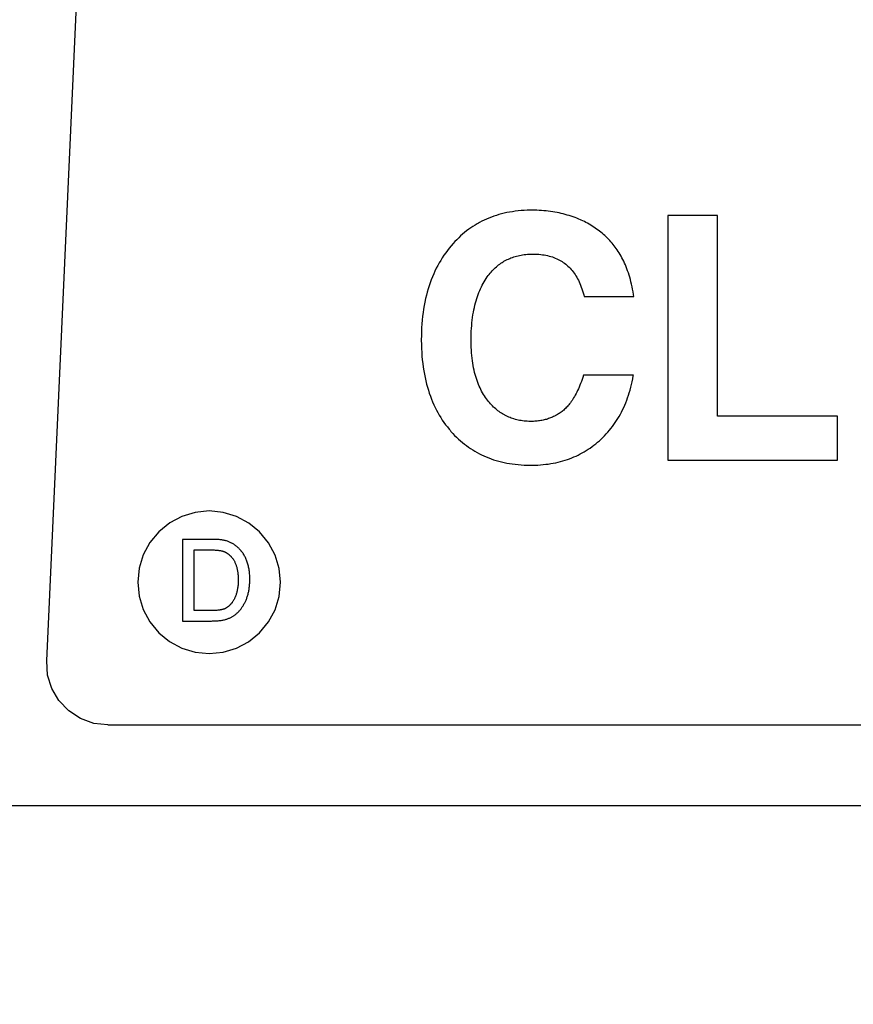
# Model space of a CAD drawing. Extents: x -908 to 2017, y 1166 to 2900.
# Drawn here: x 280 to 321, y 2232 to 2280 of the extents above; entities that cross this region are included whole.
import ezdxf

# ---------------------------------------------------------------- set-up
doc = ezdxf.new("R2010")
doc.units = 0
doc.header["$PDMODE"] = 34
doc.header["$PDSIZE"] = 20
doc.layers.get('DEFPOINTS').update_dxf_attribs({"linetype": 'CONTINUOUS'})
doc.layers.add('CL20 D', color=7, linetype='CONTINUOUS')
doc.layers.add('CL20 D-COTES', color=7, linetype='CONTINUOUS')
doc.styles.add('ISO', font='iso8')
doc.dimstyles.get("Standard").update_dxf_attribs({"dimtxt": 50, "dimasz": 40, "dimexe": 1, "dimexo": 1, "dimgap": 5, "dimtad": 1, "dimdec": 0, "dimzin": 0, "dimdsep": 46, "dimtxsty": 'ISO', "dimcen": 1, "dimadec": 0, "dimazin": 0, "dimtfac": 1, "dimtdec": 4, "dimtofl": 0, "dimtmove": 0, "dimatfit": 3, "dimfxl": 0, "dimtolj": 1, "dimtzin": 0, "dimarcsym": 0})

# ---------------------------------------------------------------- blocks, each defined once
blk = doc.blocks.new('*D1')
at = {"layer": 'CL20 D-COTES', "color": 0, "lineweight": -2}
for p, q in [((244.569, 2593.992), (244.569, 2055.543)), ((595.868, 2383.024), (595.868, 2055.543)), ((284.569, 2056.543), (555.868, 2056.543))]:
    blk.add_line(p, q, dxfattribs=at)
at = {"layer": 'CL20 D-COTES', "color": 0}
for points in [[(284.569, 2063.21), (284.569, 2049.877), (244.569, 2056.543)], [(555.868, 2063.21), (555.868, 2049.877), (595.868, 2056.543)]]:
    blk.add_solid(points, dxfattribs=at)
at = {"layer": 'DEFPOINTS', "color": 0}
for p in [(244.569, 2594.992), (595.868, 2384.024), (595.868, 2056.543)]:
    blk.add_point(p, dxfattribs=at)
at = {"layer": 'CL20 D-COTES', "color": 0, "insert": (420.219, 2086.543), "char_height": 50, "attachment_point": 5, "style": 'ISO'}
blk.add_mtext('\\A1;351', dxfattribs=at)

msp = doc.modelspace()

# ---------------------------------------------------------------- linework, layer by layer
at = {"layer": 'CL20 D', "linetype": 'Continuous'}
for p, q in [((281.049, 2248.637), (286.277, 2363.504)), ((302.736, 2270.34), (302.618, 2270.291)), ((302.855, 2270.387), (302.736, 2270.34)), ((302.977, 2270.43), (302.855, 2270.387)), ((303.1, 2270.471), (302.977, 2270.43)), ((303.226, 2270.509), (303.1, 2270.471)), ((303.353, 2270.544), (303.226, 2270.509)), ((303.483, 2270.576), (303.353, 2270.544)), ((303.616, 2270.605), (303.483, 2270.576)), ((303.75, 2270.63), (303.616, 2270.605)), ((303.887, 2270.653), (303.75, 2270.63)), ((304.027, 2270.673), (303.887, 2270.653)), ((304.169, 2270.689), (304.027, 2270.673)), ((304.314, 2270.703), (304.169, 2270.689)), ((304.461, 2270.713), (304.314, 2270.703)), ((304.611, 2270.72), (304.461, 2270.713)), ((304.764, 2270.723), (304.611, 2270.72)), ((304.845, 2270.724), (304.764, 2270.723)), ((304.962, 2270.723), (304.845, 2270.724)), ((305.08, 2270.72), (304.962, 2270.723)), ((305.196, 2270.715), (305.08, 2270.72)), ((305.311, 2270.708), (305.196, 2270.715)), ((305.424, 2270.7), (305.311, 2270.708)), ((305.536, 2270.69), (305.424, 2270.7)), ((305.646, 2270.678), (305.536, 2270.69)), ((305.755, 2270.664), (305.646, 2270.678)), ((305.863, 2270.648), (305.755, 2270.664)), ((305.969, 2270.631), (305.863, 2270.648)), ((306.074, 2270.611), (305.969, 2270.631)), ((306.178, 2270.591), (306.074, 2270.611)), ((306.28, 2270.568), (306.178, 2270.591)), ((306.381, 2270.544), (306.28, 2270.568)), ((306.48, 2270.518), (306.381, 2270.544)), ((306.579, 2270.49), (306.48, 2270.518)), ((306.676, 2270.461), (306.579, 2270.49)), ((306.771, 2270.43), (306.676, 2270.461)), ((306.866, 2270.398), (306.771, 2270.43)), ((306.959, 2270.364), (306.866, 2270.398)), ((307.051, 2270.328), (306.959, 2270.364)), ((313.951, 2270.463), (311.508, 2270.463)), ((311.508, 2270.463), (311.508, 2258.481)), ((313.951, 2260.628), (313.951, 2270.463)), ((301.848, 2269.861), (301.744, 2269.788)), ((301.952, 2269.931), (301.848, 2269.861)), ((302.059, 2269.999), (301.952, 2269.931)), ((302.167, 2270.063), (302.059, 2269.999)), ((302.222, 2270.094), (302.167, 2270.063)), ((302.277, 2270.124), (302.222, 2270.094)), ((302.389, 2270.183), (302.277, 2270.124)), ((302.503, 2270.238), (302.389, 2270.183)), ((302.618, 2270.291), (302.503, 2270.238)), ((307.142, 2270.291), (307.051, 2270.328)), ((307.231, 2270.252), (307.142, 2270.291)), ((307.251, 2270.243), (307.231, 2270.252)), ((307.334, 2270.205), (307.251, 2270.243)), ((307.415, 2270.165), (307.334, 2270.205)), ((307.495, 2270.124), (307.415, 2270.165)), ((307.574, 2270.082), (307.495, 2270.124)), ((307.651, 2270.039), (307.574, 2270.082)), ((307.727, 2269.994), (307.651, 2270.039)), ((307.802, 2269.948), (307.727, 2269.994)), ((307.875, 2269.901), (307.802, 2269.948)), ((307.947, 2269.853), (307.875, 2269.901)), ((301.347, 2269.463), (301.252, 2269.373)), ((301.444, 2269.549), (301.347, 2269.463)), ((301.543, 2269.631), (301.444, 2269.549)), ((301.643, 2269.711), (301.543, 2269.631)), ((301.744, 2269.788), (301.643, 2269.711)), ((308.018, 2269.804), (307.947, 2269.853)), ((308.088, 2269.753), (308.018, 2269.804)), ((308.156, 2269.701), (308.088, 2269.753)), ((308.223, 2269.648), (308.156, 2269.701)), ((308.289, 2269.594), (308.223, 2269.648)), ((308.353, 2269.539), (308.289, 2269.594)), ((308.416, 2269.482), (308.353, 2269.539)), ((308.479, 2269.424), (308.416, 2269.482)), ((308.539, 2269.365), (308.479, 2269.424)), ((300.886, 2268.983), (300.793, 2268.87)), ((300.975, 2269.086), (300.886, 2268.983)), ((301.066, 2269.185), (300.975, 2269.086)), ((301.158, 2269.281), (301.066, 2269.185)), ((301.252, 2269.373), (301.158, 2269.281)), ((308.599, 2269.305), (308.539, 2269.365)), ((308.657, 2269.243), (308.599, 2269.305)), ((308.715, 2269.18), (308.657, 2269.243)), ((308.771, 2269.116), (308.715, 2269.18)), ((308.826, 2269.051), (308.771, 2269.116)), ((308.879, 2268.984), (308.826, 2269.051)), ((308.932, 2268.916), (308.879, 2268.984)), ((308.981, 2268.849), (308.932, 2268.916)), ((300.531, 2268.516), (300.45, 2268.393)), ((300.615, 2268.636), (300.531, 2268.516)), ((300.703, 2268.754), (300.615, 2268.636)), ((300.793, 2268.87), (300.703, 2268.754)), ((303.818, 2268.387), (303.885, 2268.412)), ((303.885, 2268.412), (303.952, 2268.435)), ((303.952, 2268.435), (304.021, 2268.457)), ((304.021, 2268.457), (304.091, 2268.476)), ((304.091, 2268.476), (304.163, 2268.494)), ((304.163, 2268.494), (304.235, 2268.511)), ((304.235, 2268.511), (304.309, 2268.525)), ((304.309, 2268.525), (304.385, 2268.538)), ((304.385, 2268.538), (304.461, 2268.549)), ((304.461, 2268.549), (304.54, 2268.558)), ((304.54, 2268.558), (304.619, 2268.565)), ((304.619, 2268.565), (304.701, 2268.571)), ((304.701, 2268.571), (304.784, 2268.574)), ((304.784, 2268.574), (304.868, 2268.576)), ((304.868, 2268.576), (304.893, 2268.576)), ((304.893, 2268.576), (304.993, 2268.575)), ((304.993, 2268.575), (305.089, 2268.571)), ((305.089, 2268.571), (305.183, 2268.565)), ((305.183, 2268.565), (305.274, 2268.556)), ((305.274, 2268.556), (305.363, 2268.545)), ((305.363, 2268.545), (305.449, 2268.532)), ((305.449, 2268.532), (305.533, 2268.516)), ((305.533, 2268.516), (305.614, 2268.499)), ((305.614, 2268.499), (305.694, 2268.479)), ((305.694, 2268.479), (305.771, 2268.457)), ((305.771, 2268.457), (305.847, 2268.433)), ((305.847, 2268.433), (305.92, 2268.407)), ((309.03, 2268.779), (308.981, 2268.849)), ((309.078, 2268.707), (309.03, 2268.779)), ((309.125, 2268.633), (309.078, 2268.707)), ((309.171, 2268.556), (309.125, 2268.633)), ((309.216, 2268.477), (309.171, 2268.556)), ((309.26, 2268.396), (309.216, 2268.477)), ((300.225, 2268.01), (300.156, 2267.878)), ((300.297, 2268.141), (300.225, 2268.01)), ((300.372, 2268.268), (300.297, 2268.141)), ((300.45, 2268.393), (300.372, 2268.268)), ((303.049, 2267.906), (303.103, 2267.954)), ((303.103, 2267.954), (303.157, 2268)), ((303.157, 2268), (303.212, 2268.044)), ((303.212, 2268.044), (303.268, 2268.086)), ((303.268, 2268.086), (303.325, 2268.126)), ((303.325, 2268.126), (303.383, 2268.165)), ((303.383, 2268.165), (303.442, 2268.202)), ((303.442, 2268.202), (303.472, 2268.22)), ((303.472, 2268.22), (303.502, 2268.237)), ((303.502, 2268.237), (303.564, 2268.271)), ((303.564, 2268.271), (303.626, 2268.302)), ((303.626, 2268.302), (303.689, 2268.332)), ((303.689, 2268.332), (303.753, 2268.361)), ((303.753, 2268.361), (303.818, 2268.387)), ((305.92, 2268.407), (305.992, 2268.379)), ((305.992, 2268.379), (306.061, 2268.349)), ((306.061, 2268.349), (306.129, 2268.317)), ((306.129, 2268.317), (306.195, 2268.283)), ((306.195, 2268.283), (306.259, 2268.246)), ((306.259, 2268.246), (306.322, 2268.208)), ((306.322, 2268.208), (306.383, 2268.168)), ((306.383, 2268.168), (306.443, 2268.125)), ((306.443, 2268.125), (306.501, 2268.081)), ((306.501, 2268.081), (306.557, 2268.034)), ((306.557, 2268.034), (306.612, 2267.985)), ((306.612, 2267.985), (306.666, 2267.934)), ((306.666, 2267.934), (306.718, 2267.881)), ((309.303, 2268.312), (309.26, 2268.396)), ((309.345, 2268.225), (309.303, 2268.312)), ((309.385, 2268.136), (309.345, 2268.225)), ((309.425, 2268.044), (309.385, 2268.136)), ((309.464, 2267.95), (309.425, 2268.044)), ((309.501, 2267.853), (309.464, 2267.95)), ((299.966, 2267.463), (299.909, 2267.319)), ((300.027, 2267.604), (299.966, 2267.463)), ((300.09, 2267.742), (300.027, 2267.604)), ((300.156, 2267.878), (300.09, 2267.742)), ((302.601, 2267.377), (302.653, 2267.453)), ((302.653, 2267.453), (302.7, 2267.517)), ((302.7, 2267.517), (302.747, 2267.579)), ((302.747, 2267.579), (302.795, 2267.639)), ((302.795, 2267.639), (302.844, 2267.696)), ((302.844, 2267.696), (302.894, 2267.752)), ((302.894, 2267.752), (302.945, 2267.805)), ((302.945, 2267.805), (302.997, 2267.857)), ((302.997, 2267.857), (303.049, 2267.906)), ((306.718, 2267.881), (306.768, 2267.826)), ((306.768, 2267.826), (306.818, 2267.768)), ((306.818, 2267.768), (306.866, 2267.708)), ((306.866, 2267.708), (306.912, 2267.645)), ((306.912, 2267.645), (306.957, 2267.58)), ((306.957, 2267.58), (307.001, 2267.512)), ((307.001, 2267.512), (307.043, 2267.442)), ((309.538, 2267.753), (309.501, 2267.853)), ((309.573, 2267.651), (309.538, 2267.753)), ((309.607, 2267.545), (309.573, 2267.651)), ((309.64, 2267.437), (309.607, 2267.545)), ((299.803, 2267.022), (299.755, 2266.869)), ((299.855, 2267.172), (299.803, 2267.022)), ((299.909, 2267.319), (299.855, 2267.172)), ((302.323, 2266.876), (302.365, 2266.966)), ((302.365, 2266.966), (302.409, 2267.052)), ((302.409, 2267.052), (302.455, 2267.137)), ((302.455, 2267.137), (302.502, 2267.219)), ((302.502, 2267.219), (302.551, 2267.299)), ((302.551, 2267.299), (302.601, 2267.377)), ((307.043, 2267.442), (307.084, 2267.369)), ((307.084, 2267.369), (307.123, 2267.293)), ((307.123, 2267.293), (307.161, 2267.214)), ((307.161, 2267.214), (307.198, 2267.132)), ((307.198, 2267.132), (307.233, 2267.048)), ((307.233, 2267.048), (307.266, 2266.96)), ((309.671, 2267.325), (309.64, 2267.437)), ((309.701, 2267.211), (309.671, 2267.325)), ((309.73, 2267.093), (309.701, 2267.211)), ((309.757, 2266.972), (309.73, 2267.093)), ((309.783, 2266.848), (309.757, 2266.972)), ((299.668, 2266.554), (299.629, 2266.391)), ((299.71, 2266.713), (299.668, 2266.554)), ((299.755, 2266.869), (299.71, 2266.713)), ((302.137, 2266.392), (302.171, 2266.494)), ((302.171, 2266.494), (302.206, 2266.594)), ((302.206, 2266.594), (302.243, 2266.69)), ((302.243, 2266.69), (302.282, 2266.785)), ((302.282, 2266.785), (302.323, 2266.876)), ((307.266, 2266.96), (307.298, 2266.868)), ((307.298, 2266.868), (307.329, 2266.774)), ((307.329, 2266.774), (307.358, 2266.675)), ((307.358, 2266.675), (307.385, 2266.574)), ((307.385, 2266.574), (307.402, 2266.502)), ((307.402, 2266.502), (309.846, 2266.502)), ((309.808, 2266.721), (309.783, 2266.848)), ((309.831, 2266.591), (309.808, 2266.721)), ((309.846, 2266.502), (309.831, 2266.591)), ((299.56, 2266.055), (299.531, 2265.882)), ((299.593, 2266.225), (299.56, 2266.055)), ((299.629, 2266.391), (299.593, 2266.225)), ((302.02, 2265.957), (302.046, 2266.07)), ((302.046, 2266.07), (302.075, 2266.18)), ((302.075, 2266.18), (302.105, 2266.288)), ((302.105, 2266.288), (302.137, 2266.392)), ((299.482, 2265.525), (299.463, 2265.34)), ((299.505, 2265.705), (299.482, 2265.525)), ((299.531, 2265.882), (299.505, 2265.705)), ((301.933, 2265.472), (301.952, 2265.598)), ((301.952, 2265.598), (301.972, 2265.721)), ((301.972, 2265.721), (301.995, 2265.84)), ((301.995, 2265.84), (302.02, 2265.957)), ((299.447, 2265.152), (299.435, 2264.96)), ((299.463, 2265.34), (299.447, 2265.152)), ((301.88, 2264.935), (301.89, 2265.074)), ((301.89, 2265.074), (301.902, 2265.21)), ((301.902, 2265.21), (301.917, 2265.343)), ((301.917, 2265.343), (301.933, 2265.472)), ((299.421, 2264.562), (299.42, 2264.395)), ((299.426, 2264.763), (299.421, 2264.562)), ((299.435, 2264.96), (299.426, 2264.763)), ((301.864, 2264.493), (301.867, 2264.644)), ((301.867, 2264.644), (301.872, 2264.791)), ((301.872, 2264.791), (301.88, 2264.935)), ((299.42, 2264.395), (299.42, 2264.352)), ((299.42, 2264.352), (299.422, 2264.15)), ((299.422, 2264.15), (299.429, 2263.952)), ((301.863, 2264.387), (301.864, 2264.493)), ((301.864, 2264.3), (301.863, 2264.387)), ((301.866, 2264.153), (301.864, 2264.3)), ((301.871, 2264.009), (301.866, 2264.153)), ((299.429, 2263.952), (299.439, 2263.759)), ((299.439, 2263.759), (299.452, 2263.57)), ((301.878, 2263.869), (301.871, 2264.009)), ((301.888, 2263.733), (301.878, 2263.869)), ((301.899, 2263.601), (301.888, 2263.733)), ((301.913, 2263.473), (301.899, 2263.601)), ((299.452, 2263.57), (299.469, 2263.385)), ((299.469, 2263.385), (299.489, 2263.205)), ((299.489, 2263.205), (299.513, 2263.029)), ((301.929, 2263.349), (301.913, 2263.473)), ((301.946, 2263.227), (301.929, 2263.349)), ((301.966, 2263.11), (301.946, 2263.227)), ((301.987, 2262.995), (301.966, 2263.11)), ((299.513, 2263.029), (299.539, 2262.856)), ((299.539, 2262.856), (299.569, 2262.687)), ((299.569, 2262.687), (299.602, 2262.523)), ((302.011, 2262.884), (301.987, 2262.995)), ((302.036, 2262.776), (302.011, 2262.884)), ((302.063, 2262.671), (302.036, 2262.776)), ((302.091, 2262.569), (302.063, 2262.671)), ((307.374, 2262.633), (307.339, 2262.528)), ((307.378, 2262.646), (307.374, 2262.633)), ((309.821, 2262.646), (307.378, 2262.646)), ((309.814, 2262.605), (309.821, 2262.646)), ((299.602, 2262.523), (299.639, 2262.361)), ((299.639, 2262.361), (299.678, 2262.204)), ((299.678, 2262.204), (299.72, 2262.049)), ((302.122, 2262.47), (302.091, 2262.569)), ((302.154, 2262.374), (302.122, 2262.47)), ((302.187, 2262.281), (302.154, 2262.374)), ((302.222, 2262.19), (302.187, 2262.281)), ((302.259, 2262.102), (302.222, 2262.19)), ((307.195, 2262.143), (307.158, 2262.056)), ((307.232, 2262.234), (307.195, 2262.143)), ((307.268, 2262.328), (307.232, 2262.234)), ((307.304, 2262.426), (307.268, 2262.328)), ((307.339, 2262.528), (307.304, 2262.426)), ((309.694, 2262.046), (309.728, 2262.181)), ((309.728, 2262.181), (309.759, 2262.32)), ((309.759, 2262.32), (309.788, 2262.461)), ((309.788, 2262.461), (309.814, 2262.605)), ((299.72, 2262.049), (299.765, 2261.899)), ((299.765, 2261.899), (299.813, 2261.751)), ((299.813, 2261.751), (299.864, 2261.607)), ((302.298, 2262.016), (302.259, 2262.102)), ((302.338, 2261.933), (302.298, 2262.016)), ((302.379, 2261.853), (302.338, 2261.933)), ((302.422, 2261.774), (302.379, 2261.853)), ((302.466, 2261.698), (302.422, 2261.774)), ((302.512, 2261.624), (302.466, 2261.698)), ((306.967, 2261.665), (306.928, 2261.596)), ((307.006, 2261.737), (306.967, 2261.665)), ((307.045, 2261.812), (307.006, 2261.737)), ((307.083, 2261.89), (307.045, 2261.812)), ((307.12, 2261.971), (307.083, 2261.89)), ((307.158, 2262.056), (307.12, 2261.971)), ((309.537, 2261.531), (309.58, 2261.656)), ((309.58, 2261.656), (309.62, 2261.783)), ((309.62, 2261.783), (309.658, 2261.913)), ((309.658, 2261.913), (309.694, 2262.046)), ((299.864, 2261.607), (299.918, 2261.466)), ((299.918, 2261.466), (299.974, 2261.328)), ((299.974, 2261.328), (300.034, 2261.193)), ((300.034, 2261.193), (300.096, 2261.06)), ((302.56, 2261.553), (302.512, 2261.624)), ((302.609, 2261.483), (302.56, 2261.553)), ((302.66, 2261.416), (302.609, 2261.483)), ((302.708, 2261.355), (302.66, 2261.416)), ((302.757, 2261.296), (302.708, 2261.355)), ((302.807, 2261.239), (302.757, 2261.296)), ((302.858, 2261.184), (302.807, 2261.239)), ((302.909, 2261.131), (302.858, 2261.184)), ((306.649, 2261.188), (306.608, 2261.14)), ((306.689, 2261.239), (306.649, 2261.188)), ((306.73, 2261.292), (306.689, 2261.239)), ((306.77, 2261.348), (306.73, 2261.292)), ((306.81, 2261.406), (306.77, 2261.348)), ((306.85, 2261.466), (306.81, 2261.406)), ((306.889, 2261.53), (306.85, 2261.466)), ((306.928, 2261.596), (306.889, 2261.53)), ((309.346, 2261.057), (309.397, 2261.172)), ((309.397, 2261.172), (309.446, 2261.289)), ((309.446, 2261.289), (309.493, 2261.409)), ((309.493, 2261.409), (309.537, 2261.531)), ((300.096, 2261.06), (300.161, 2260.931)), ((300.161, 2260.931), (300.229, 2260.805)), ((300.229, 2260.805), (300.3, 2260.681)), ((302.961, 2261.08), (302.909, 2261.131)), ((303.013, 2261.032), (302.961, 2261.08)), ((303.067, 2260.985), (303.013, 2261.032)), ((303.121, 2260.94), (303.067, 2260.985)), ((303.176, 2260.897), (303.121, 2260.94)), ((303.231, 2260.855), (303.176, 2260.897)), ((303.288, 2260.816), (303.231, 2260.855)), ((303.345, 2260.778), (303.288, 2260.816)), ((303.403, 2260.742), (303.345, 2260.778)), ((303.462, 2260.707), (303.403, 2260.742)), ((303.492, 2260.691), (303.462, 2260.707)), ((303.522, 2260.675), (303.492, 2260.691)), ((306.094, 2260.711), (306.048, 2260.684)), ((306.14, 2260.74), (306.094, 2260.711)), ((306.186, 2260.769), (306.14, 2260.74)), ((306.231, 2260.8), (306.186, 2260.769)), ((306.275, 2260.831), (306.231, 2260.8)), ((306.319, 2260.864), (306.275, 2260.831)), ((306.361, 2260.897), (306.319, 2260.864)), ((306.402, 2260.932), (306.361, 2260.897)), ((306.444, 2260.97), (306.402, 2260.932)), ((306.485, 2261.009), (306.444, 2260.97)), ((306.526, 2261.05), (306.485, 2261.009)), ((306.567, 2261.094), (306.526, 2261.05)), ((306.608, 2261.14), (306.567, 2261.094)), ((309.12, 2260.621), (309.18, 2260.727)), ((309.18, 2260.727), (309.237, 2260.835)), ((309.237, 2260.835), (309.293, 2260.945)), ((309.293, 2260.945), (309.346, 2261.057)), ((300.3, 2260.681), (300.374, 2260.56)), ((300.374, 2260.56), (300.45, 2260.441)), ((300.45, 2260.441), (300.529, 2260.325)), ((300.529, 2260.325), (300.611, 2260.212)), ((300.611, 2260.212), (300.697, 2260.101)), ((303.582, 2260.644), (303.522, 2260.675)), ((303.644, 2260.615), (303.582, 2260.644)), ((303.706, 2260.587), (303.644, 2260.615)), ((303.769, 2260.561), (303.706, 2260.587)), ((303.834, 2260.537), (303.769, 2260.561)), ((303.899, 2260.514), (303.834, 2260.537)), ((303.965, 2260.494), (303.899, 2260.514)), ((304.033, 2260.474), (303.965, 2260.494)), ((304.102, 2260.457), (304.033, 2260.474)), ((304.171, 2260.441), (304.102, 2260.457)), ((304.242, 2260.427), (304.171, 2260.441)), ((304.314, 2260.414), (304.242, 2260.427)), ((304.388, 2260.403), (304.314, 2260.414)), ((304.462, 2260.394), (304.388, 2260.403)), ((304.538, 2260.387), (304.462, 2260.394)), ((304.616, 2260.382), (304.538, 2260.387)), ((304.695, 2260.378), (304.616, 2260.382)), ((304.775, 2260.376), (304.695, 2260.378)), ((304.812, 2260.376), (304.775, 2260.376)), ((304.868, 2260.377), (304.812, 2260.376)), ((304.929, 2260.378), (304.868, 2260.377)), ((304.989, 2260.381), (304.929, 2260.378)), ((305.049, 2260.385), (304.989, 2260.381)), ((305.108, 2260.391), (305.049, 2260.385)), ((305.166, 2260.397), (305.108, 2260.391)), ((305.223, 2260.405), (305.166, 2260.397)), ((305.279, 2260.414), (305.223, 2260.405)), ((305.335, 2260.424), (305.279, 2260.414)), ((305.39, 2260.435), (305.335, 2260.424)), ((305.444, 2260.448), (305.39, 2260.435)), ((305.498, 2260.461), (305.444, 2260.448)), ((305.551, 2260.476), (305.498, 2260.461)), ((305.604, 2260.492), (305.551, 2260.476)), ((305.655, 2260.509), (305.604, 2260.492)), ((305.706, 2260.527), (305.655, 2260.509)), ((305.757, 2260.546), (305.706, 2260.527)), ((305.807, 2260.566), (305.757, 2260.546)), ((305.856, 2260.587), (305.807, 2260.566)), ((305.905, 2260.61), (305.856, 2260.587)), ((305.953, 2260.634), (305.905, 2260.61)), ((305.977, 2260.646), (305.953, 2260.634)), ((306.001, 2260.658), (305.977, 2260.646)), ((306.048, 2260.684), (306.001, 2260.658)), ((308.791, 2260.123), (308.861, 2260.219)), ((308.861, 2260.219), (308.929, 2260.316)), ((308.929, 2260.316), (308.995, 2260.416)), ((308.995, 2260.416), (309.059, 2260.517)), ((309.059, 2260.517), (309.12, 2260.621)), ((319.832, 2260.628), (313.951, 2260.628)), ((319.832, 2258.481), (319.832, 2260.628)), ((300.697, 2260.101), (300.785, 2259.992)), ((300.785, 2259.992), (300.83, 2259.939)), ((300.83, 2259.939), (300.875, 2259.886)), ((300.875, 2259.886), (300.965, 2259.787)), ((300.965, 2259.787), (301.055, 2259.692)), ((308.407, 2259.674), (308.488, 2259.76)), ((308.488, 2259.76), (308.567, 2259.848)), ((308.567, 2259.848), (308.644, 2259.938)), ((308.644, 2259.938), (308.719, 2260.029)), ((308.719, 2260.029), (308.791, 2260.123)), ((301.055, 2259.692), (301.147, 2259.6)), ((301.147, 2259.6), (301.241, 2259.511)), ((301.241, 2259.511), (301.336, 2259.425)), ((301.336, 2259.425), (301.433, 2259.343)), ((301.433, 2259.343), (301.531, 2259.264)), ((301.531, 2259.264), (301.631, 2259.187)), ((307.883, 2259.205), (307.973, 2259.276)), ((307.973, 2259.276), (308.062, 2259.35)), ((308.062, 2259.35), (308.15, 2259.426)), ((308.15, 2259.426), (308.238, 2259.507)), ((308.238, 2259.507), (308.324, 2259.59)), ((308.324, 2259.59), (308.407, 2259.674)), ((301.631, 2259.187), (301.732, 2259.114)), ((301.732, 2259.114), (301.836, 2259.043)), ((301.836, 2259.043), (301.941, 2258.976)), ((301.941, 2258.976), (301.994, 2258.943)), ((301.994, 2258.943), (302.047, 2258.911)), ((302.047, 2258.911), (302.156, 2258.85)), ((302.156, 2258.85), (302.266, 2258.791)), ((302.266, 2258.791), (302.378, 2258.735)), ((307.113, 2258.728), (307.214, 2258.779)), ((307.214, 2258.779), (307.314, 2258.832)), ((307.314, 2258.832), (307.412, 2258.888)), ((307.412, 2258.888), (307.509, 2258.946)), ((307.509, 2258.946), (307.605, 2259.007)), ((307.605, 2259.007), (307.699, 2259.071)), ((307.699, 2259.071), (307.792, 2259.137)), ((307.792, 2259.137), (307.883, 2259.205)), ((302.378, 2258.735), (302.491, 2258.682)), ((302.491, 2258.682), (302.607, 2258.632)), ((302.607, 2258.632), (302.725, 2258.585)), ((302.725, 2258.585), (302.844, 2258.54)), ((302.844, 2258.54), (302.966, 2258.499)), ((302.966, 2258.499), (303.09, 2258.46)), ((303.09, 2258.46), (303.216, 2258.424)), ((303.216, 2258.424), (303.344, 2258.391)), ((303.344, 2258.391), (303.475, 2258.361)), ((303.475, 2258.361), (303.607, 2258.334)), ((303.607, 2258.334), (303.743, 2258.31)), ((303.743, 2258.31), (303.88, 2258.289)), ((303.88, 2258.289), (304.021, 2258.271)), ((305.519, 2258.271), (305.645, 2258.287)), ((305.645, 2258.287), (305.769, 2258.306)), ((305.769, 2258.306), (305.891, 2258.328)), ((305.891, 2258.328), (306.011, 2258.352)), ((306.011, 2258.352), (306.129, 2258.378)), ((306.129, 2258.378), (306.245, 2258.407)), ((306.245, 2258.407), (306.36, 2258.439)), ((306.36, 2258.439), (306.472, 2258.473)), ((306.472, 2258.473), (306.583, 2258.509)), ((306.583, 2258.509), (306.692, 2258.548)), ((306.692, 2258.548), (306.8, 2258.589)), ((306.8, 2258.589), (306.906, 2258.633)), ((306.906, 2258.633), (307.01, 2258.679)), ((307.01, 2258.679), (307.113, 2258.728)), ((311.508, 2258.481), (319.832, 2258.481)), ((304.021, 2258.271), (304.163, 2258.256)), ((304.163, 2258.256), (304.309, 2258.244)), ((304.309, 2258.244), (304.457, 2258.236)), ((304.457, 2258.236), (304.608, 2258.231)), ((304.608, 2258.231), (304.762, 2258.229)), ((304.762, 2258.229), (304.779, 2258.228)), ((304.779, 2258.228), (304.855, 2258.229)), ((304.855, 2258.229), (304.993, 2258.232)), ((304.993, 2258.232), (305.128, 2258.238)), ((305.128, 2258.238), (305.26, 2258.246)), ((305.26, 2258.246), (305.391, 2258.257)), ((305.391, 2258.257), (305.519, 2258.271)), ((288.337, 2255.918), (287.683, 2255.721)), ((289.017, 2255.984), (288.337, 2255.918)), ((289.708, 2255.915), (289.017, 2255.984)), ((290.361, 2255.716), (289.708, 2255.915)), ((287.08, 2255.4), (286.542, 2254.961)), ((287.683, 2255.721), (287.08, 2255.4)), ((290.963, 2255.394), (290.361, 2255.716)), ((291.491, 2254.961), (290.963, 2255.394)), ((286.542, 2254.961), (286.109, 2254.434)), ((291.931, 2254.423), (291.491, 2254.961)), ((286.109, 2254.434), (285.786, 2253.832)), ((289.382, 2254.586), (287.717, 2254.586)), ((287.717, 2254.586), (287.717, 2250.592)), ((289.426, 2254.586), (289.382, 2254.586)), ((289.47, 2254.584), (289.426, 2254.586)), ((289.513, 2254.581), (289.47, 2254.584)), ((289.555, 2254.578), (289.513, 2254.581)), ((289.597, 2254.573), (289.555, 2254.578)), ((289.638, 2254.568), (289.597, 2254.573)), ((289.678, 2254.561), (289.638, 2254.568)), ((289.718, 2254.554), (289.678, 2254.561)), ((289.757, 2254.545), (289.718, 2254.554)), ((289.796, 2254.536), (289.757, 2254.545)), ((289.834, 2254.526), (289.796, 2254.536)), ((289.872, 2254.515), (289.834, 2254.526)), ((289.909, 2254.503), (289.872, 2254.515)), ((289.945, 2254.49), (289.909, 2254.503)), ((289.981, 2254.476), (289.945, 2254.49)), ((290.016, 2254.462), (289.981, 2254.476)), ((290.051, 2254.446), (290.016, 2254.462)), ((290.086, 2254.43), (290.051, 2254.446)), ((290.103, 2254.421), (290.086, 2254.43)), ((290.12, 2254.412), (290.103, 2254.421)), ((292.252, 2253.821), (291.931, 2254.423)), ((288.284, 2254.077), (289.121, 2254.076)), ((288.284, 2251.102), (288.284, 2254.077)), ((289.121, 2254.076), (289.17, 2254.076)), ((289.17, 2254.076), (289.218, 2254.075)), ((289.218, 2254.075), (289.263, 2254.073)), ((289.263, 2254.073), (289.306, 2254.071)), ((289.306, 2254.071), (289.347, 2254.068)), ((289.347, 2254.068), (289.385, 2254.065)), ((289.385, 2254.065), (289.422, 2254.062)), ((289.422, 2254.062), (289.457, 2254.058)), ((289.457, 2254.058), (289.49, 2254.054)), ((289.49, 2254.054), (289.521, 2254.05)), ((289.521, 2254.05), (289.551, 2254.045)), ((289.551, 2254.045), (289.579, 2254.04)), ((289.579, 2254.04), (289.605, 2254.035)), ((289.605, 2254.035), (289.63, 2254.03)), ((289.63, 2254.03), (289.653, 2254.024)), ((289.653, 2254.024), (289.675, 2254.018)), ((289.675, 2254.018), (289.696, 2254.012)), ((289.696, 2254.012), (289.716, 2254.006)), ((289.716, 2254.006), (289.734, 2253.999)), ((289.734, 2253.999), (289.751, 2253.992)), ((289.751, 2253.992), (289.767, 2253.985)), ((289.767, 2253.985), (289.782, 2253.978)), ((289.782, 2253.978), (289.8, 2253.97)), ((289.8, 2253.97), (289.816, 2253.961)), ((289.816, 2253.961), (289.833, 2253.952)), ((289.833, 2253.952), (289.85, 2253.943)), ((289.85, 2253.943), (289.866, 2253.933)), ((290.153, 2254.394), (290.12, 2254.412)), ((290.186, 2254.375), (290.153, 2254.394)), ((290.219, 2254.354), (290.186, 2254.375)), ((290.251, 2254.333), (290.219, 2254.354)), ((290.283, 2254.311), (290.251, 2254.333)), ((290.314, 2254.288), (290.283, 2254.311)), ((290.345, 2254.264), (290.314, 2254.288)), ((290.376, 2254.239), (290.345, 2254.264)), ((290.406, 2254.213), (290.376, 2254.239)), ((290.436, 2254.186), (290.406, 2254.213)), ((290.465, 2254.158), (290.436, 2254.186)), ((290.494, 2254.129), (290.465, 2254.158)), ((290.522, 2254.099), (290.494, 2254.129)), ((290.55, 2254.068), (290.522, 2254.099)), ((290.579, 2254.034), (290.55, 2254.068)), ((290.593, 2254.017), (290.579, 2254.034)), ((290.607, 2254), (290.593, 2254.017)), ((290.634, 2253.965), (290.607, 2254)), ((290.66, 2253.929), (290.634, 2253.965)), ((285.786, 2253.832), (285.586, 2253.18)), ((289.866, 2253.933), (289.882, 2253.923)), ((289.882, 2253.923), (289.898, 2253.913)), ((289.898, 2253.913), (289.914, 2253.902)), ((289.914, 2253.902), (289.929, 2253.891)), ((289.929, 2253.891), (289.945, 2253.88)), ((289.945, 2253.88), (289.96, 2253.869)), ((289.96, 2253.869), (289.975, 2253.857)), ((289.975, 2253.857), (289.99, 2253.845)), ((289.99, 2253.845), (290.005, 2253.832)), ((290.005, 2253.832), (290.019, 2253.82)), ((290.019, 2253.82), (290.034, 2253.806)), ((290.034, 2253.806), (290.048, 2253.793)), ((290.048, 2253.793), (290.062, 2253.779)), ((290.062, 2253.779), (290.076, 2253.765)), ((290.076, 2253.765), (290.089, 2253.751)), ((290.089, 2253.751), (290.103, 2253.737)), ((290.103, 2253.737), (290.116, 2253.722)), ((290.116, 2253.722), (290.129, 2253.706)), ((290.129, 2253.706), (290.13, 2253.705)), ((290.13, 2253.705), (290.149, 2253.681)), ((290.149, 2253.681), (290.168, 2253.657)), ((290.168, 2253.657), (290.186, 2253.632)), ((290.186, 2253.632), (290.204, 2253.606)), ((290.204, 2253.606), (290.221, 2253.579)), ((290.221, 2253.579), (290.237, 2253.551)), ((290.237, 2253.551), (290.253, 2253.523)), ((290.253, 2253.523), (290.268, 2253.493)), ((290.268, 2253.493), (290.283, 2253.463)), ((290.283, 2253.463), (290.297, 2253.432)), ((290.685, 2253.893), (290.66, 2253.929)), ((290.709, 2253.855), (290.685, 2253.893)), ((290.732, 2253.817), (290.709, 2253.855)), ((290.754, 2253.778), (290.732, 2253.817)), ((290.776, 2253.738), (290.754, 2253.778)), ((290.796, 2253.697), (290.776, 2253.738)), ((290.816, 2253.655), (290.796, 2253.697)), ((290.835, 2253.612), (290.816, 2253.655)), ((290.853, 2253.569), (290.835, 2253.612)), ((290.87, 2253.524), (290.853, 2253.569)), ((290.886, 2253.478), (290.87, 2253.524)), ((290.901, 2253.432), (290.886, 2253.478)), ((292.449, 2253.168), (292.252, 2253.821)), ((285.586, 2253.18), (285.517, 2252.489)), ((290.297, 2253.432), (290.311, 2253.4)), ((290.311, 2253.4), (290.324, 2253.367)), ((290.324, 2253.367), (290.336, 2253.333)), ((290.336, 2253.333), (290.348, 2253.298)), ((290.348, 2253.298), (290.359, 2253.262)), ((290.359, 2253.262), (290.37, 2253.226)), ((290.37, 2253.226), (290.38, 2253.187)), ((290.38, 2253.187), (290.389, 2253.148)), ((290.389, 2253.148), (290.398, 2253.108)), ((290.398, 2253.108), (290.406, 2253.067)), ((290.406, 2253.067), (290.413, 2253.024)), ((290.413, 2253.024), (290.419, 2252.981)), ((290.419, 2252.981), (290.425, 2252.936)), ((290.915, 2253.384), (290.901, 2253.432)), ((290.929, 2253.335), (290.915, 2253.384)), ((290.941, 2253.285), (290.929, 2253.335)), ((290.952, 2253.234), (290.941, 2253.285)), ((290.963, 2253.182), (290.952, 2253.234)), ((290.972, 2253.128), (290.963, 2253.182)), ((290.981, 2253.074), (290.972, 2253.128)), ((290.988, 2253.018), (290.981, 2253.074)), ((290.994, 2252.961), (290.988, 2253.018)), ((292.516, 2252.489), (292.449, 2253.168)), ((285.517, 2252.489), (285.584, 2251.811)), ((290.425, 2252.936), (290.43, 2252.889)), ((290.43, 2252.889), (290.434, 2252.842)), ((290.434, 2252.842), (290.437, 2252.793)), ((290.437, 2252.793), (290.44, 2252.743)), ((290.44, 2252.494), (290.438, 2252.442)), ((290.44, 2252.743), (290.442, 2252.692)), ((290.442, 2252.547), (290.44, 2252.494)), ((290.442, 2252.692), (290.442, 2252.639)), ((290.442, 2252.639), (290.443, 2252.615)), ((290.443, 2252.615), (290.442, 2252.602)), ((290.442, 2252.602), (290.442, 2252.547)), ((291, 2252.902), (290.994, 2252.961)), ((291.004, 2252.842), (291, 2252.902)), ((291.007, 2252.781), (291.004, 2252.842)), ((291.005, 2252.445), (291.007, 2252.5)), ((291.009, 2252.719), (291.007, 2252.781)), ((291.007, 2252.5), (291.009, 2252.555)), ((291.01, 2252.655), (291.009, 2252.719)), ((291.009, 2252.555), (291.01, 2252.612)), ((291.01, 2252.642), (291.01, 2252.655)), ((291.01, 2252.612), (291.01, 2252.642)), ((292.447, 2251.799), (292.516, 2252.489)), ((290.38, 2252.029), (290.37, 2251.989)), ((290.39, 2252.07), (290.38, 2252.029)), ((290.398, 2252.113), (290.39, 2252.07)), ((290.406, 2252.156), (290.398, 2252.113)), ((290.413, 2252.201), (290.406, 2252.156)), ((290.42, 2252.246), (290.413, 2252.201)), ((290.426, 2252.293), (290.42, 2252.246)), ((290.431, 2252.342), (290.426, 2252.293)), ((290.435, 2252.391), (290.431, 2252.342)), ((290.438, 2252.442), (290.435, 2252.391)), ((290.945, 2251.999), (290.955, 2252.045)), ((290.955, 2252.045), (290.964, 2252.092)), ((290.964, 2252.092), (290.972, 2252.14)), ((290.972, 2252.14), (290.979, 2252.188)), ((290.979, 2252.188), (290.986, 2252.238)), ((290.986, 2252.238), (290.992, 2252.288)), ((290.992, 2252.288), (290.997, 2252.34)), ((290.997, 2252.34), (291.001, 2252.392)), ((291.001, 2252.392), (291.005, 2252.445)), ((285.584, 2251.811), (285.781, 2251.158)), ((290.163, 2251.527), (290.144, 2251.5)), ((290.182, 2251.554), (290.163, 2251.527)), ((290.2, 2251.583), (290.182, 2251.554)), ((290.218, 2251.612), (290.2, 2251.583)), ((290.235, 2251.642), (290.218, 2251.612)), ((290.251, 2251.672), (290.235, 2251.642)), ((290.267, 2251.704), (290.251, 2251.672)), ((290.282, 2251.736), (290.267, 2251.704)), ((290.296, 2251.769), (290.282, 2251.736)), ((290.31, 2251.804), (290.296, 2251.769)), ((290.324, 2251.839), (290.31, 2251.804)), ((290.336, 2251.875), (290.324, 2251.839)), ((290.348, 2251.912), (290.336, 2251.875)), ((290.36, 2251.95), (290.348, 2251.912)), ((290.37, 2251.989), (290.36, 2251.95)), ((290.777, 2251.515), (290.793, 2251.547)), ((290.793, 2251.547), (290.81, 2251.584)), ((290.81, 2251.584), (290.826, 2251.622)), ((290.826, 2251.622), (290.842, 2251.661)), ((290.842, 2251.661), (290.858, 2251.7)), ((290.858, 2251.7), (290.872, 2251.74)), ((290.872, 2251.74), (290.886, 2251.782)), ((290.886, 2251.782), (290.899, 2251.823)), ((290.899, 2251.823), (290.912, 2251.866)), ((290.912, 2251.866), (290.923, 2251.909)), ((290.923, 2251.909), (290.935, 2251.954)), ((290.935, 2251.954), (290.945, 2251.999)), ((292.247, 2251.146), (292.447, 2251.799)), ((285.781, 2251.158), (286.102, 2250.555)), ((289.132, 2251.102), (288.284, 2251.102)), ((289.182, 2251.103), (289.132, 2251.102)), ((289.229, 2251.104), (289.182, 2251.103)), ((289.274, 2251.105), (289.229, 2251.104)), ((289.317, 2251.107), (289.274, 2251.105)), ((289.358, 2251.11), (289.317, 2251.107)), ((289.397, 2251.113), (289.358, 2251.11)), ((289.434, 2251.116), (289.397, 2251.113)), ((289.469, 2251.12), (289.434, 2251.116)), ((289.502, 2251.124), (289.469, 2251.12)), ((289.533, 2251.129), (289.502, 2251.124)), ((289.563, 2251.133), (289.533, 2251.129)), ((289.591, 2251.138), (289.563, 2251.133)), ((289.618, 2251.144), (289.591, 2251.138)), ((289.643, 2251.149), (289.618, 2251.144)), ((289.666, 2251.155), (289.643, 2251.149)), ((289.688, 2251.161), (289.666, 2251.155)), ((289.709, 2251.167), (289.688, 2251.161)), ((289.729, 2251.174), (289.709, 2251.167)), ((289.747, 2251.18), (289.729, 2251.174)), ((289.764, 2251.187), (289.747, 2251.18)), ((289.78, 2251.194), (289.764, 2251.187)), ((289.795, 2251.201), (289.78, 2251.194)), ((289.81, 2251.208), (289.795, 2251.201)), ((289.826, 2251.217), (289.81, 2251.208)), ((289.842, 2251.226), (289.826, 2251.217)), ((289.85, 2251.231), (289.842, 2251.226)), ((289.858, 2251.236), (289.85, 2251.231)), ((289.874, 2251.246), (289.858, 2251.236)), ((289.889, 2251.256), (289.874, 2251.246)), ((289.905, 2251.266), (289.889, 2251.256)), ((289.92, 2251.277), (289.905, 2251.266)), ((289.935, 2251.288), (289.92, 2251.277)), ((289.95, 2251.299), (289.935, 2251.288)), ((289.964, 2251.311), (289.95, 2251.299)), ((289.979, 2251.323), (289.964, 2251.311)), ((289.993, 2251.335), (289.979, 2251.323)), ((290.007, 2251.348), (289.993, 2251.335)), ((290.021, 2251.361), (290.007, 2251.348)), ((290.034, 2251.374), (290.021, 2251.361)), ((290.048, 2251.387), (290.034, 2251.374)), ((290.061, 2251.401), (290.048, 2251.387)), ((290.074, 2251.415), (290.061, 2251.401)), ((290.087, 2251.43), (290.074, 2251.415)), ((290.1, 2251.445), (290.087, 2251.43)), ((290.113, 2251.46), (290.1, 2251.445)), ((290.125, 2251.475), (290.113, 2251.46)), ((290.137, 2251.491), (290.125, 2251.475)), ((290.144, 2251.5), (290.137, 2251.491)), ((290.443, 2251.034), (290.467, 2251.059)), ((290.467, 2251.059), (290.49, 2251.084)), ((290.49, 2251.084), (290.513, 2251.11)), ((290.513, 2251.11), (290.536, 2251.137)), ((290.536, 2251.137), (290.558, 2251.164)), ((290.558, 2251.164), (290.58, 2251.192)), ((290.58, 2251.192), (290.601, 2251.221)), ((290.601, 2251.221), (290.622, 2251.251)), ((290.622, 2251.251), (290.643, 2251.281)), ((290.643, 2251.281), (290.663, 2251.312)), ((290.663, 2251.312), (290.683, 2251.344)), ((290.683, 2251.344), (290.703, 2251.376)), ((290.703, 2251.376), (290.722, 2251.41)), ((290.722, 2251.41), (290.741, 2251.444)), ((290.741, 2251.444), (290.759, 2251.479)), ((290.759, 2251.479), (290.777, 2251.515)), ((291.925, 2250.545), (292.247, 2251.146)), ((287.717, 2250.592), (289.125, 2250.592)), ((289.125, 2250.592), (289.186, 2250.593)), ((289.186, 2250.593), (289.244, 2250.594)), ((289.244, 2250.594), (289.301, 2250.596)), ((289.301, 2250.596), (289.356, 2250.599)), ((289.356, 2250.599), (289.409, 2250.603)), ((289.409, 2250.603), (289.46, 2250.607)), ((289.46, 2250.607), (289.509, 2250.612)), ((289.509, 2250.612), (289.557, 2250.618)), ((289.557, 2250.618), (289.603, 2250.625)), ((289.603, 2250.625), (289.648, 2250.632)), ((289.648, 2250.632), (289.691, 2250.64)), ((289.691, 2250.64), (289.733, 2250.648)), ((289.733, 2250.648), (289.773, 2250.658)), ((289.773, 2250.658), (289.812, 2250.667)), ((289.812, 2250.667), (289.85, 2250.677)), ((289.85, 2250.677), (289.886, 2250.688)), ((289.886, 2250.688), (289.921, 2250.7)), ((289.921, 2250.7), (289.955, 2250.711)), ((289.955, 2250.711), (289.988, 2250.724)), ((289.988, 2250.724), (290.02, 2250.737)), ((290.02, 2250.737), (290.05, 2250.75)), ((290.05, 2250.75), (290.08, 2250.764)), ((290.08, 2250.764), (290.108, 2250.778)), ((290.108, 2250.778), (290.136, 2250.793)), ((290.136, 2250.793), (290.162, 2250.809)), ((290.162, 2250.809), (290.188, 2250.824)), ((290.188, 2250.824), (290.212, 2250.841)), ((290.212, 2250.841), (290.24, 2250.86)), ((290.24, 2250.86), (290.266, 2250.879)), ((290.266, 2250.879), (290.293, 2250.9)), ((290.293, 2250.9), (290.319, 2250.921)), ((290.319, 2250.921), (290.345, 2250.942)), ((290.345, 2250.942), (290.37, 2250.964)), ((290.37, 2250.964), (290.395, 2250.987)), ((290.395, 2250.987), (290.419, 2251.01)), ((290.419, 2251.01), (290.443, 2251.034)), ((286.102, 2250.555), (286.542, 2250.018)), ((291.491, 2250.018), (291.925, 2250.545)), ((286.542, 2250.018), (287.07, 2249.585)), ((290.953, 2249.578), (291.491, 2250.018)), ((287.07, 2249.585), (287.672, 2249.263)), ((287.672, 2249.263), (288.325, 2249.063)), ((289.696, 2249.061), (290.35, 2249.258)), ((290.35, 2249.258), (290.953, 2249.578)), ((281.097, 2247.946), (281.049, 2248.637)), ((288.325, 2249.063), (289.017, 2248.994)), ((289.017, 2248.994), (289.696, 2249.061)), ((281.303, 2247.283), (281.097, 2247.946)), ((281.652, 2246.69), (281.303, 2247.283)), ((282.132, 2246.187), (281.652, 2246.69)), ((282.708, 2245.812), (282.132, 2246.187)), ((283.36, 2245.577), (282.708, 2245.812)), ((284.045, 2245.498), (283.36, 2245.577)), ((284.045, 2245.498), (452.745, 2245.498)), ((255.517, 2241.545), (481.272, 2241.545))]:
    msp.add_line(p, q, dxfattribs=at)

# ---------------------------------------------------------------- dimensions: what is measured, and where the dimension line sits
at = {"layer": 'CL20 D-COTES', "color": 1}
dim = msp.add_linear_dim(base=(595.868, 2056.543), p1=(244.569, 2594.992), p2=(595.868, 2384.024), dimstyle='Standard', dxfattribs=at)
dim.commit()
dim.dimension.update_dxf_attribs({"geometry": '*D1', "text_midpoint": (420.219, 2086.543)})

doc.saveas('drawing.dxf')
